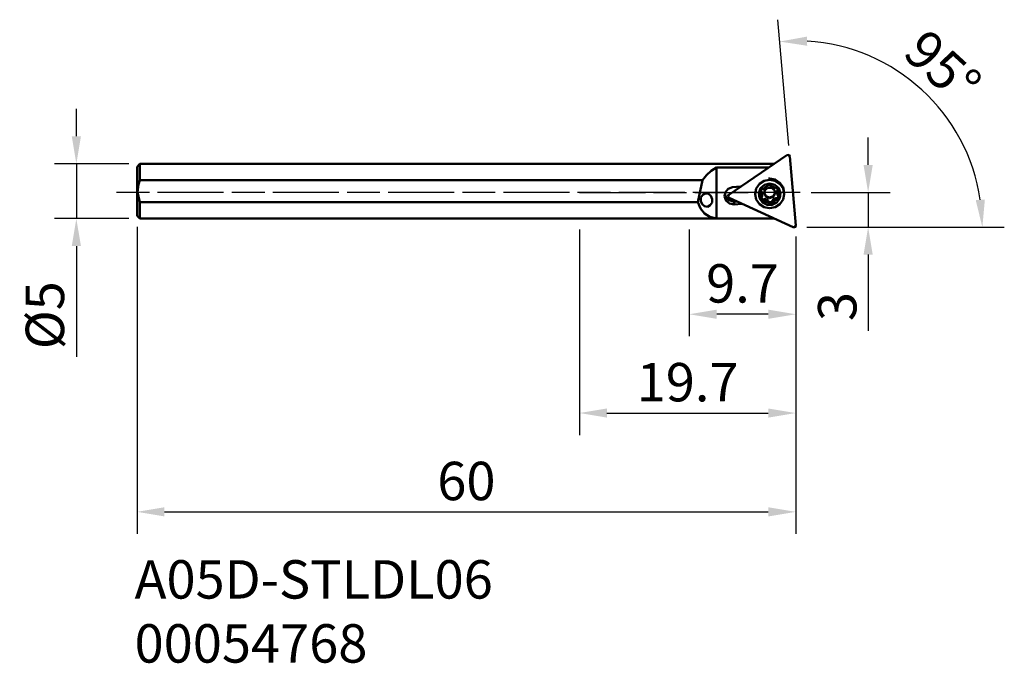
# Model space of a CAD drawing. Extents: x -51 to 38.7, y -42.9 to 15.7.
import ezdxf

# ---------------------------------------------------------------- set-up
doc = ezdxf.new("R2010")
doc.units = 0
doc.header["$PDMODE"] = 1
doc.linetypes.add('DASH', pattern=[3.75, 3, -0.75])
doc.linetypes.add('LONGDASH_DASH', pattern=[10.5, 6, -0.75, 3, -0.75])
for name, color, linetype, lineweight in [('1', 4, 'Continuous', 50), ('2', 7, 'Continuous', 25), ('4', 2, 'LONGDASH_DASH', 25), ('SK1', 4, 'Continuous', 50), ('SK2', 7, 'Continuous', 25), ('SK3', 1, 'DASH', 35), ('SK4', 2, 'LONGDASH_DASH', 25), ('SK6', 5, 'Continuous', 35)]:
    doc.layers.add(name, color=color, linetype=linetype, lineweight=lineweight)
doc.styles.add('STANDARD 3.5 mm', font='monos.ttf', dxfattribs={"height": 3.5})
doc.dimstyles.new('AM_DIN', dxfattribs={"dimtxt": 3.5, "dimasz": 2.5, "dimexe": 2, "dimexo": 1, "dimgap": 1, "dimtad": 1, "dimdsep": 46, "dimtxsty": 'STANDARD 3.5 mm', "dimcen": 0.09, "dimadec": 0, "dimazin": 2, "dimtm": 1e-09, "dimtfac": 0.707107, "dimtmove": 0, "dimatfit": 3, "dimfxl": 1, "dimtolj": 1, "dimlwd": -1, "dimlwe": -1, "dimarcsym": 0})
doc.dimstyles.new('AM_DIN$2', dxfattribs={"dimtxt": 3.5, "dimasz": 2.5, "dimexe": 2, "dimexo": 1, "dimgap": 1, "dimtad": 1, "dimdsep": 46, "dimtxsty": 'STANDARD 3.5 mm', "dimcen": 0.09, "dimadec": 0, "dimazin": 2, "dimtm": 1e-09, "dimtfac": 0.707107, "dimtmove": 0, "dimatfit": 3, "dimfxl": 1, "dimtolj": 1, "dimlwd": -1, "dimlwe": -1, "dimarcsym": 0})

# ---------------------------------------------------------------- blocks, each defined once
blk = doc.blocks.new('*D3')
at = {"layer": 'DEFPOINTS', "color": 0}
for p in [(-40.023, 2.567), (-45.814, -2.433), (-40.023, -2.433)]:
    blk.add_point(p, dxfattribs=at)
at = {"layer": 'SK2', "color": 0}
for p, q in [((-45.814, 5.067), (-45.814, 7.567)), ((-41.023, 2.567), (-47.814, 2.567)), ((-45.814, 2.567), (-45.814, -2.433)), ((-41.023, -2.433), (-47.814, -2.433)), ((-45.814, -4.933), (-45.814, -15.035))]:
    blk.add_line(p, q, dxfattribs=at)
for points in [[(-46.23, 5.067), (-45.397, 5.067), (-45.814, 2.567)], [(-46.23, -4.933), (-45.397, -4.933), (-45.814, -2.433)]]:
    blk.add_solid(points, dxfattribs=at)
at = {"layer": 'SK2', "color": 0, "insert": (-48.677, -11.234), "char_height": 3.5, "attachment_point": 5, "rotation": 90, "style": 'STANDARD 3.5 mm'}
blk.add_mtext('\\A1;%%C5', dxfattribs=at)
blk = doc.blocks.new('*D4')
at = {"layer": '2', "color": 0}
for p, q in [((0, -3.433), (0, -22.144)), ((19.696, -4.054), (19.696, -22.144)), ((2.5, -20.144), (17.196, -20.144))]:
    blk.add_line(p, q, dxfattribs=at)
for points in [[(2.5, -19.727), (2.5, -20.561), (0, -20.144)], [(17.196, -19.727), (17.196, -20.561), (19.696, -20.144)]]:
    blk.add_solid(points, dxfattribs=at)
at = {"layer": 'DEFPOINTS', "color": 0}
for p in [(0, -2.433), (19.696, -3.054), (19.696, -20.144)]:
    blk.add_point(p, dxfattribs=at)
at = {"layer": '2', "color": 0, "insert": (9.848, -17.333), "char_height": 3.5, "attachment_point": 5, "style": 'STANDARD 3.5 mm'}
blk.add_mtext('\\A1;19.7', dxfattribs=at)
blk = doc.blocks.new('*D5')
at = {"layer": '2', "color": 0}
for p, q in [((9.996, -3.433), (9.996, -13.144)), ((19.696, -4.054), (19.696, -13.144)), ((17.196, -11.144), (12.496, -11.144))]:
    blk.add_line(p, q, dxfattribs=at)
for points in [[(12.496, -10.727), (12.496, -11.561), (9.996, -11.144)], [(17.196, -10.727), (17.196, -11.561), (19.696, -11.144)]]:
    blk.add_solid(points, dxfattribs=at)
at = {"layer": 'DEFPOINTS', "color": 0}
for p in [(9.996, -2.433), (19.696, -3.054), (9.996, -11.144)]:
    blk.add_point(p, dxfattribs=at)
at = {"layer": '2', "color": 0, "insert": (14.846, -8.333), "char_height": 3.5, "attachment_point": 5, "style": 'STANDARD 3.5 mm'}
blk.add_mtext('\\A1;9.7', dxfattribs=at)
blk = doc.blocks.new('*D6')
at = {"layer": '2', "color": 0}
for p, q in [((26.286, 2.452), (26.286, 4.952)), ((21.085, -0.048), (28.286, -0.048)), ((26.286, -0.048), (26.286, -3.216)), ((20.696, -3.216), (28.286, -3.216)), ((26.286, -5.716), (26.286, -12.66))]:
    blk.add_line(p, q, dxfattribs=at)
for points in [[(25.87, 2.452), (26.703, 2.452), (26.286, -0.048)], [(25.87, -5.716), (26.703, -5.716), (26.286, -3.216)]]:
    blk.add_solid(points, dxfattribs=at)
at = {"layer": 'DEFPOINTS', "color": 0}
for p in [(20.085, -0.048), (19.696, -3.216), (26.286, -3.216)]:
    blk.add_point(p, dxfattribs=at)
at = {"layer": '2', "color": 0, "insert": (23.475, -10.438), "char_height": 3.5, "attachment_point": 5, "rotation": 90, "style": 'STANDARD 3.5 mm'}
blk.add_mtext('\\A1;3', dxfattribs=at)
blk = doc.blocks.new('*D8')
at = {"layer": 'DEFPOINTS', "color": 0}
for p in [(-40.288, -2.168), (19.696, -3.054), (19.696, -29.144)]:
    blk.add_point(p, dxfattribs=at)
at = {"layer": 'SK2', "color": 0}
for p, q in [((-40.288, -3.168), (-40.288, -31.144)), ((19.696, -4.054), (19.696, -31.144)), ((-37.788, -29.144), (17.196, -29.144))]:
    blk.add_line(p, q, dxfattribs=at)
for points in [[(-37.788, -28.727), (-37.788, -29.561), (-40.288, -29.144)], [(17.196, -28.727), (17.196, -29.561), (19.696, -29.144)]]:
    blk.add_solid(points, dxfattribs=at)
at = {"layer": 'SK2', "color": 0, "insert": (-10.296, -26.333), "char_height": 3.5, "attachment_point": 5, "style": 'STANDARD 3.5 mm'}
blk.add_mtext('\\A1;60', dxfattribs=at)
blk = doc.blocks.new('*D11')
at = {"layer": '2', "color": 0}
for p, q in [((19.06, 4.222), (18.057, 15.689)), ((20.71, -3.216), (38.687, -3.216))]:
    blk.add_line(p, q, dxfattribs=at)
blk.add_arc((19.71, -3.216), 16.976, 8.44521, 86.55479, dxfattribs=at)
for points in [[(20.736, 13.313), (20.725, 14.147), (18.231, 13.696)], [(36.918, -0.692), (36.087, -0.753), (36.687, -3.216)]]:
    blk.add_solid(points, dxfattribs=at)
at = {"layer": 'DEFPOINTS', "color": 0}
for p in [(34.159, 5.697), (19.147, 3.226), (19.533, -3.216), (19.696, -3.054), (19.696, -3.216)]:
    blk.add_point(p, dxfattribs=at)
at = {"layer": '2', "color": 0, "insert": (33.079, 11.374), "char_height": 3.5, "attachment_point": 5, "rotation": 317.5, "style": 'STANDARD 3.5 mm'}
blk.add_mtext('\\A1;95°', dxfattribs=at)

msp = doc.modelspace()

# ---------------------------------------------------------------- linework, layer by layer
at = {"layer": '1'}
for p, q in [((18.877, 3.35), (13.592, -0.256)), ((18.877, 3.35), (19.051, 3.369)), ((19.051, 3.369), (19.147, 3.226)), ((19.696, -3.054), (19.147, 3.226)), ((0, 2.547), (17.701, 2.547)), ((11.56, 1.519), (11.99, 1.913)), ((11.99, 1.913), (12.477, 2.223)), ((12.477, 2.223), (17.226, 2.223)), ((12.477, 2.223), (12.477, -2.421)), ((17.683, 2.535), (17.66, 2.544)), ((17.697, 2.544), (17.66, 2.544)), ((11.206, 1.058), (0, 1.058)), ((11.206, 1.058), (10.79, -0.943)), ((11.206, 1.058), (11.56, 1.519)), ((16.813, 1.006), (16.383, 0.725)), ((17.32, 1.105), (16.813, 1.006)), ((17.262, 1.215), (17.205, 1.212)), ((17.32, 1.217), (17.262, 1.215)), ((17.827, 1.118), (17.32, 1.217)), ((17.827, 1.006), (17.32, 1.105)), ((18.257, 0.837), (17.827, 1.118)), ((18.257, 0.725), (17.827, 1.006)), ((13.552, 0.285), (13.285, -0.024)), ((13.941, 0.423), (13.552, 0.285)), ((14.677, 0.485), (13.941, 0.423)), ((16.096, 0.305), (15.995, -0.191)), ((16.383, 0.725), (16.096, 0.305)), ((16.497, 0.331), (16.327, -0.107)), ((16.526, 0.138), (16.49, -0.028)), ((16.855, 0.641), (16.497, 0.331)), ((16.503, 0.079), (16.522, 0.063)), ((16.522, 0.063), (16.545, 0.054)), ((16.632, 0.271), (16.526, 0.138)), ((16.571, 0.044), (16.545, 0.054)), ((16.545, 0.054), (16.545, -0.091)), ((16.591, 0.024), (16.571, 0.044)), ((16.632, -0.069), (16.591, 0.024)), ((16.591, 0.024), (16.591, -0.117)), ((16.675, 0.285), (16.632, 0.271)), ((16.717, 0.27), (16.675, 0.285)), ((16.717, 0.27), (16.721, 0.267)), ((16.721, 0.267), (16.725, 0.264)), ((16.874, 0.398), (16.725, 0.264)), ((16.747, 0.259), (16.725, 0.264)), ((16.771, 0.26), (16.747, 0.259)), ((16.816, 0.273), (16.771, 0.26)), ((16.904, 0.313), (16.816, 0.273)), ((16.827, -0.164), (16.887, 0.165)), ((17.32, 0.753), (16.855, 0.641)), ((17.053, 0.489), (16.874, 0.398)), ((16.887, 0.165), (17.149, 0.38)), ((16.986, 0.375), (16.904, 0.313)), ((17.046, 0.449), (16.986, 0.375)), ((17.054, 0.468), (17.046, 0.449)), ((17.079, 0.577), (17.051, 0.543)), ((17.051, 0.543), (17.051, 0.498)), ((17.051, 0.543), (17.051, 0.498)), ((17.052, 0.494), (17.051, 0.498)), ((17.053, 0.489), (17.052, 0.494)), ((17.053, 0.489), (17.054, 0.468)), ((17.055, 0.552), (17.055, 0.477)), ((17.244, 0.629), (17.079, 0.577)), ((17.149, 0.38), (17.491, 0.38)), ((17.415, 0.605), (17.244, 0.629)), ((17.784, 0.641), (17.32, 0.753)), ((17.449, 0.577), (17.415, 0.605)), ((17.457, 0.533), (17.449, 0.577)), ((17.455, 0.521), (17.455, 0.56)), ((17.457, 0.533), (17.456, 0.528)), ((17.456, 0.528), (17.456, 0.524)), ((17.459, 0.503), (17.456, 0.524)), ((17.648, 0.464), (17.456, 0.524)), ((17.457, 0.556), (17.457, 0.533)), ((17.47, 0.485), (17.459, 0.503)), ((17.501, 0.455), (17.47, 0.485)), ((17.491, 0.38), (17.753, 0.165)), ((17.578, 0.402), (17.501, 0.455)), ((17.675, 0.363), (17.578, 0.402)), ((17.819, 0.358), (17.648, 0.464)), ((17.775, 0.346), (17.675, 0.363)), ((17.753, 0.165), (17.812, -0.164)), ((17.798, 0.348), (17.775, 0.346)), ((18.143, 0.331), (17.784, 0.641)), ((17.819, 0.358), (17.798, 0.348)), ((17.819, 0.358), (17.822, 0.361)), ((17.822, 0.361), (17.826, 0.364)), ((17.865, 0.387), (17.826, 0.364)), ((17.909, 0.38), (17.865, 0.387)), ((18.038, 0.266), (17.909, 0.38)), ((18, 0.079), (17.994, 0.011)), ((17.994, -0.123), (17.994, 0.011)), ((18.019, 0.145), (18, 0.079)), ((18.005, -0.035), (18.019, 0.005)), ((18.035, 0.169), (18.019, 0.145)), ((18.019, 0.145), (18.019, 0.005)), ((18.019, 0.005), (18.031, 0.022)), ((18.031, 0.022), (18.05, 0.034)), ((18.059, 0.184), (18.035, 0.169)), ((18.102, 0.11), (18.038, 0.266)), ((18.055, 0.036), (18.05, 0.034)), ((18.094, -0.159), (18.05, 0.034)), ((18.059, 0.038), (18.055, 0.036)), ((18.059, 0.184), (18.069, 0.188)), ((18.059, 0.184), (18.059, 0.038)), ((18.059, 0.038), (18.094, 0.066)), ((18.069, 0.188), (18.078, 0.194)), ((18.094, 0.066), (18.102, 0.11)), ((18.312, -0.107), (18.143, 0.331)), ((18.544, 0.417), (18.257, 0.837)), ((18.544, 0.305), (18.257, 0.725)), ((18.645, -0.079), (18.544, 0.417)), ((18.645, -0.191), (18.544, 0.305)), ((11.043, -0.838), (11.065, -0.524)), ((11.162, -1.127), (11.043, -0.838)), ((11.065, -0.524), (11.222, -0.269)), ((11.222, -0.269), (11.471, -0.14)), ((11.471, -0.14), (11.747, -0.173)), ((11.747, -0.173), (11.974, -0.359)), ((11.974, -0.359), (12.093, -0.647)), ((12.093, -0.647), (12.071, -0.961)), ((13.285, -0.024), (13.212, -0.423)), ((13.212, -0.423), (13.353, -0.804)), ((13.515, -0.734), (13.219, -0.238)), ((13.353, -0.804), (13.67, -1.065)), ((13.514, -0.408), (13.592, -0.256)), ((13.617, -0.546), (13.514, -0.408)), ((14.078, -0.898), (13.515, -0.734)), ((13.617, -0.546), (19.452, -3.22)), ((14.078, -0.898), (14.339, -0.876)), ((15.995, -0.191), (15.995, -0.079)), ((15.995, -0.191), (16.096, -0.687)), ((16.096, -0.687), (16.383, -1.107)), ((16.327, -0.107), (16.385, -0.572)), ((16.385, -0.572), (16.657, -0.957)), ((16.49, -0.028), (16.506, -0.069)), ((16.506, -0.069), (16.545, -0.091)), ((16.545, -0.516), (16.537, -0.56)), ((16.537, -0.539), (16.537, -0.56)), ((16.537, -0.56), (16.602, -0.716)), ((16.55, -0.092), (16.545, -0.091)), ((16.554, -0.093), (16.545, -0.291)), ((16.545, -0.291), (16.589, -0.484)), ((16.58, -0.488), (16.545, -0.516)), ((16.554, -0.093), (16.55, -0.092)), ((16.554, -0.093), (16.576, -0.102)), ((16.561, -0.498), (16.629, -0.605)), ((16.576, -0.102), (16.591, -0.117)), ((16.58, -0.488), (16.585, -0.486)), ((16.585, -0.486), (16.589, -0.484)), ((16.608, -0.467), (16.589, -0.484)), ((16.591, -0.117), (16.631, -0.202)), ((16.602, -0.716), (16.73, -0.829)), ((16.62, -0.445), (16.608, -0.467)), ((16.634, -0.399), (16.62, -0.445)), ((16.629, -0.605), (16.73, -0.684)), ((16.631, -0.202), (16.645, -0.303)), ((16.645, -0.17), (16.632, -0.069)), ((16.645, -0.303), (16.634, -0.399)), ((16.645, -0.17), (16.645, -0.304)), ((16.73, -0.684), (16.775, -0.691)), ((16.73, -0.684), (16.73, -0.829)), ((16.73, -0.829), (16.775, -0.837)), ((16.775, -0.691), (16.814, -0.669)), ((16.775, -0.837), (16.814, -0.814)), ((16.836, -0.652), (16.814, -0.669)), ((16.814, -0.669), (16.814, -0.814)), ((16.817, -0.811), (16.814, -0.814)), ((16.82, -0.808), (16.817, -0.811)), ((16.82, -0.808), (16.841, -0.792)), ((16.82, -0.808), (16.991, -0.914)), ((16.821, -0.048), (16.978, -0.374)), ((16.998, -0.454), (16.827, -0.164)), ((16.864, -0.645), (16.836, -0.652)), ((16.841, -0.792), (16.864, -0.786)), ((17.033, -0.681), (16.864, -0.645)), ((16.864, -0.645), (16.864, -0.786)), ((16.864, -0.786), (16.964, -0.792)), ((16.964, -0.792), (17.062, -0.829)), ((16.978, -0.374), (17.32, -0.506)), ((17.32, -0.568), (16.998, -0.454)), ((17.169, -0.785), (17.033, -0.681)), ((17.062, -0.829), (17.138, -0.889)), ((17.138, -0.889), (17.169, -0.925)), ((17.18, -0.804), (17.169, -0.785)), ((17.169, -0.785), (17.169, -0.925)), ((17.184, -0.826), (17.18, -0.804)), ((17.184, -0.826), (17.184, -0.971)), ((17.184, -0.865), (17.199, -0.892)), ((17.199, -0.892), (17.225, -0.91)), ((17.32, -0.506), (17.662, -0.374)), ((17.641, -0.454), (17.32, -0.568)), ((17.396, -0.933), (17.56, -0.881)), ((17.56, -0.881), (17.574, -0.87)), ((17.56, -0.881), (17.56, -1.027)), ((17.574, -0.87), (17.584, -0.856)), ((17.587, -0.764), (17.584, -0.78)), ((17.584, -0.924), (17.584, -0.78)), ((17.585, -0.912), (17.593, -0.889)), ((17.586, -0.939), (17.765, -0.848)), ((17.593, -0.748), (17.587, -0.764)), ((17.708, -0.623), (17.593, -0.748)), ((17.593, -0.748), (17.593, -0.889)), ((17.593, -0.889), (17.653, -0.804)), ((17.812, -0.164), (17.641, -0.454)), ((17.653, -0.804), (17.736, -0.74)), ((17.662, -0.374), (17.819, -0.048)), ((17.869, -0.56), (17.708, -0.623)), ((17.736, -0.74), (17.824, -0.707)), ((17.765, -0.848), (17.914, -0.714)), ((17.824, -0.707), (17.869, -0.7)), ((17.897, -0.561), (17.869, -0.56)), ((17.869, -0.56), (17.869, -0.7)), ((17.869, -0.7), (17.892, -0.703)), ((17.892, -0.703), (17.914, -0.714)), ((17.922, -0.574), (17.897, -0.561)), ((17.918, -0.717), (17.914, -0.714)), ((17.922, -0.72), (17.918, -0.717)), ((17.922, -0.574), (17.965, -0.59)), ((17.922, -0.574), (17.922, -0.72)), ((17.922, -0.72), (17.965, -0.735)), ((17.965, -0.59), (18.007, -0.575)), ((17.965, -0.735), (18.007, -0.721)), ((17.983, -0.957), (18.255, -0.572)), ((17.994, -0.124), (18.005, -0.035)), ((18.008, -0.227), (17.994, -0.124)), ((18.007, -0.575), (18.087, -0.489)), ((18.007, -0.575), (18.007, -0.721)), ((18.007, -0.721), (18.114, -0.587)), ((18.049, -0.323), (18.008, -0.227)), ((18.064, -0.342), (18.049, -0.323)), ((18.085, -0.357), (18.064, -0.342)), ((18.085, -0.357), (18.094, -0.159)), ((18.085, -0.357), (18.09, -0.358)), ((18.087, -0.489), (18.136, -0.383)), ((18.09, -0.358), (18.094, -0.359)), ((18.134, -0.381), (18.094, -0.359)), ((18.114, -0.587), (18.15, -0.422)), ((18.15, -0.422), (18.134, -0.381)), ((18.255, -0.572), (18.312, -0.107)), ((18.257, -1.107), (18.544, -0.687)), ((18.544, -0.687), (18.645, -0.191)), ((18.645, -0.079), (18.645, -0.191)), ((0, -0.943), (10.79, -0.943)), ((11.007, -1.506), (10.79, -0.943)), ((11.38, -1.959), (11.007, -1.506)), ((11.389, -1.312), (11.162, -1.127)), ((11.665, -1.345), (11.389, -1.312)), ((11.914, -1.216), (11.665, -1.345)), ((12.071, -0.961), (11.914, -1.216)), ((13.67, -1.065), (14.078, -1.136)), ((14.078, -0.898), (14.078, -1.136)), ((14.777, -1.078), (14.078, -1.136)), ((16.383, -1.107), (16.813, -1.388)), ((16.657, -0.957), (17.08, -1.175)), ((16.813, -1.388), (17.32, -1.487)), ((16.991, -0.914), (17.184, -0.973)), ((17.08, -1.175), (17.559, -1.175)), ((17.169, -0.925), (17.18, -0.947)), ((17.18, -0.947), (17.184, -0.973)), ((17.183, -0.978), (17.184, -0.973)), ((17.183, -0.983), (17.183, -0.978)), ((17.183, -0.983), (17.19, -1.026)), ((17.19, -1.026), (17.225, -1.055)), ((17.225, -0.91), (17.396, -0.933)), ((17.225, -0.91), (17.225, -1.055)), ((17.225, -1.055), (17.396, -1.079)), ((17.32, -1.487), (17.827, -1.388)), ((17.396, -1.079), (17.56, -1.027)), ((17.559, -1.175), (17.983, -0.957)), ((17.56, -1.027), (17.589, -0.992)), ((17.586, -0.939), (17.585, -0.912)), ((17.586, -0.939), (17.587, -0.944)), ((17.587, -0.944), (17.588, -0.948)), ((17.589, -0.992), (17.588, -0.948)), ((17.827, -1.388), (18.257, -1.107)), ((13.021, -2.433), (0, -2.433)), ((11.881, -2.271), (11.38, -1.959)), ((12.477, -2.421), (11.881, -2.271)), ((17.708, -2.421), (12.477, -2.421)), ((19.626, -3.21), (19.452, -3.22)), ((19.696, -3.054), (19.626, -3.21))]:
    msp.add_line(p, q, dxfattribs=at)
at = {"layer": '4'}
msp.add_line((0, -0.056), (15.373, -0.05), dxfattribs=at)
at = {"layer": 'SK1'}
for p, q in [((-40.288, 2.282), (-40.023, 2.547)), ((-40.288, 2.282), (-40.288, 2.174)), ((-40.288, 2.174), (-40.288, 1.858)), ((-40.288, 1.858), (-40.288, 1.365)), ((-40.023, 2.547), (-40.023, 2.444)), ((-40.023, 2.547), (0, 2.547)), ((-40.023, 2.444), (-40.023, 2.142)), ((-40.023, 2.142), (-40.023, 1.667)), ((-40.288, 1.365), (-40.288, 0.745)), ((-40.023, 1.058), (-40.15, 0.679)), ((-40.023, 1.667), (-40.023, 1.058)), ((0, 1.058), (-40.023, 1.058)), ((-40.288, 0.745), (-40.288, 0.057)), ((-40.288, 0.057), (-40.288, -0.63)), ((-40.15, 0.679), (-40.232, -0.016)), ((-40.288, -0.63), (-40.288, -1.25)), ((-40.232, -0.016), (-40.072, -0.815)), ((-40.072, -0.815), (-40.023, -0.943)), ((-40.288, -1.25), (-40.288, -1.743)), ((-40.288, -1.743), (-40.288, -2.059)), ((-40.023, -0.943), (0, -0.943)), ((-40.023, -0.943), (-40.023, -1.552)), ((-40.023, -1.552), (-40.023, -2.027)), ((-40.288, -2.059), (-40.288, -2.168)), ((-40.023, -2.433), (-40.288, -2.168)), ((-40.023, -2.027), (-40.023, -2.329)), ((-40.023, -2.329), (-40.023, -2.433)), ((0, -2.433), (-40.023, -2.433))]:
    msp.add_line(p, q, dxfattribs=at)
at = {"layer": 'SK3'}
for p, q in [((-39.985, 2.567), (-40.023, 2.567)), ((19.533, -3.216), (19.696, -3.216)), ((19.696, -3.048), (19.696, -3.216))]:
    msp.add_line(p, q, dxfattribs=at)
at = {"layer": 'SK4'}
msp.add_line((20.085, -0.048), (-42.211, -0.048), dxfattribs=at)

# ---------------------------------------------------------------- texts
at = {"layer": 'SK6', "insert": (-40.511, -33.546), "char_height": 3.5, "width": 43.00668, "attachment_point": 1, "style": 'STANDARD 3.5 mm'}
msp.add_mtext('A05D-STLDL06\\P00054768', dxfattribs=at)

# ---------------------------------------------------------------- dimensions: what is measured, and where the dimension line sits
at = {"layer": '2'}
dim = msp.add_angular_dim_2l(base=(34.159, 5.697), line1=((19.533, -3.216), (19.696, -3.216)), line2=((19.696, -3.054), (19.147, 3.226)), dimstyle='AM_DIN$2', override={"dimtol": 0, "dimlim": 0, "dimtp": 0, "dimtm": 1e-09, "dimtfac": 0.707107, "dimtdec": 2, "dimtolj": 1, "dimtzin": 8}, dxfattribs=at)
dim.commit()
dim.dimension.update_dxf_attribs({"geometry": '*D11', "text_midpoint": (33.079, 11.374)})
dim = msp.add_linear_dim(base=(26.286, -3.216), p1=(20.085, -0.048), p2=(19.696, -3.216), angle=90, dimstyle='AM_DIN', override={"dimdec": 0, "dimtm": 0, "dimtfac": 1, "dimtdec": 0, "dimtzin": 0}, dxfattribs=at)
dim.commit()
dim.dimension.update_dxf_attribs({"geometry": '*D6', "text_midpoint": (26.286, -10.438), "dimtype": 160})
for base, p1, p2, picture, middle in [((19.696, -20.144), (0, -2.433), (19.696, -3.054), '*D4', (9.848, -20.144)), ((9.996, -11.144), (19.696, -3.054), (9.996, -2.433), '*D5', (14.846, -11.144))]:
    dim = msp.add_linear_dim(base=base, p1=p1, p2=p2, dimstyle='AM_DIN', override={"dimtol": 0, "dimlim": 0, "dimtp": 0, "dimtm": 0, "dimtfac": 1, "dimtdec": 0, "dimtmove": 0, "dimtolj": 1, "dimtzin": 0}, dxfattribs=at)
    dim.commit()
    dim.dimension.update_dxf_attribs({"geometry": picture, "text_midpoint": middle, "dimtype": 160})
at = {"layer": 'SK2'}
dim = msp.add_linear_dim(base=(-45.814, -2.433), p1=(-40.023, 2.567), p2=(-40.023, -2.433), angle=90, text='%%C<>', dimstyle='AM_DIN', override={"dimtol": 0, "dimlim": 0, "dimtp": 0, "dimtm": 0, "dimtfac": 1, "dimtdec": 0, "dimtolj": 1, "dimtzin": 0}, dxfattribs=at)
dim.commit()
dim.dimension.update_dxf_attribs({"geometry": '*D3', "text_midpoint": (-45.814, -11.234), "dimtype": 160})
dim = msp.add_linear_dim(base=(19.696, -29.144), p1=(-40.288, -2.168), p2=(19.696, -3.054), dimstyle='AM_DIN', override={"dimdec": 0, "dimtmove": 0}, dxfattribs=at)
dim.commit()
dim.dimension.update_dxf_attribs({"geometry": '*D8', "text_midpoint": (-10.296, -29.144), "dimtype": 160})

doc.saveas('drawing.dxf')
